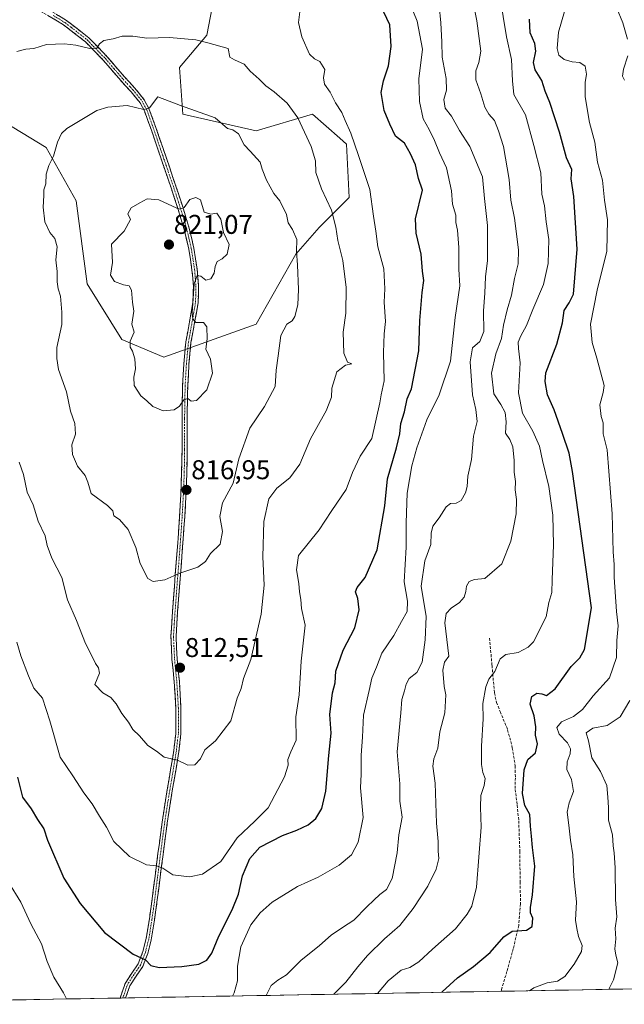
# Model space of a CAD drawing. Units: metres. Extents: x 620768 to 624212, y 4748000 to 4750374.
# Drawn here: x 623210 to 623433, y 4748041 to 4748404 of the extents above; entities that cross this region are included whole.
import ezdxf
from ezdxf.enums import TextEntityAlignment as Align

# ---------------------------------------------------------------- set-up
doc = ezdxf.new("R2010")
doc.units = ezdxf.units.M
doc.header["$MEASUREMENT"] = 0
doc.linetypes.add('TRAZO_Y_PUNTO', pattern=[1, 0.5, -0.25, 0, -0.25])
doc.linetypes.add('TRAZOSX2', pattern=[1.5, 1, -0.5])
for name, color, linetype, lineweight in [('Arbolado forestal CxS', 92, 'Continuous', 0), ('Camino', 19, 'TRAZOSX2', 0), ('Camino Cxs', 19, 'Continuous', 0), ('Camino eje', 19, 'TRAZO_Y_PUNTO', 0), ('Carátula', 7, 'Continuous', 5), ('Curva de nivel maestra', 36, 'Continuous', 30), ('Curva de nivel normal', 36, 'Continuous', 0), ('Municipio CxS', 142, 'Continuous', 0), ('Pastizal CxS', 92, 'Continuous', 0), ('Punto de cota en terreno', 7, 'Continuous', 0), ('Rótulo de punto de cota en terreno', 19, 'Continuous', 0), ('Senda', 19, 'TRAZOSX2', 0)]:
    doc.layers.add(name, color=color, linetype=linetype, lineweight=lineweight)
doc.styles.add('Arial', font='txt', dxfattribs={"height": 0.2})

# ---------------------------------------------------------------- blocks, each defined once
blk = doc.blocks.new('*U156')
at = {"layer": 'Pastizal CxS', "color": 92, "linetype": 'Continuous', "lineweight": 0}
for points in [[(623201.39, 4748367.83, 811.33), (623219.8, 4748356.78, 814.97), (623230.84, 4748337.14, 817.73), (623234.9, 4748306.52, 818.08), (623247.65, 4748285.96, 819.83), (623263.12, 4748279.48, 820.79), (623297.09, 4748291.72, 816.22), (623311.81, 4748317.5, 814.53), (623320.4, 4748327.32, 811.49), (623331.45, 4748338.37, 807.17), (623330.47, 4748357.96, 805.79), (623327.94, 4748360.2, 806.57), (623317.95, 4748369.06, 808.19), (623297.09, 4748362.92, 813.73), (623270.1, 4748369.06, 815.98), (623268.87, 4748386.25, 812.83), (623278.93, 4748398.23, 810.11), (623286.05, 4748435.35, 801.25)], [(623536.33, 4748048.41, 725.99), (623117.22, 4748040.94, 761.07)]]:
    blk.add_polyline3d(points, dxfattribs=at)
blk = doc.blocks.new('*U198')
at = {"layer": 'Curva de nivel normal', "color": 36, "linetype": 'Continuous', "lineweight": 0}
blk.add_polyline3d([(623325.77, 4748044.65, 785), (623330.17, 4748049.07, 785), (623334.55, 4748054.74, 785), (623338.12, 4748058.9, 785), (623344.38, 4748065.07, 785), (623350.09, 4748070.03, 785), (623354.98, 4748076.25, 785), (623360.41, 4748084.55, 785), (623363.54, 4748090.74, 785), (623364.41, 4748094.74, 785), (623364.16, 4748097.38, 785), (623364.19, 4748100.98, 785), (623363.57, 4748107.71, 785), (623363.1, 4748122.4, 785), (623362.26, 4748128.74, 785), (623362.56, 4748131.4, 785), (623364.14, 4748135.4, 785), (623364.87, 4748141.4, 785), (623366.71, 4748148.4, 785), (623367.08, 4748155.07, 785), (623366.42, 4748158.07, 785), (623365.93, 4748164.07, 785), (623366.52, 4748167.09, 785), (623368.1, 4748169.33, 785), (623366.66, 4748181.57, 785), (623367.16, 4748185.03, 785), (623368.98, 4748186.92, 785), (623372.12, 4748189.07, 785), (623373.74, 4748191.08, 785), (623374.42, 4748193.07, 785), (623374.62, 4748195.07, 785), (623375.7, 4748196.86, 785), (623377.59, 4748197.51, 785), (623381.37, 4748197.94, 785), (623387.67, 4748203.31, 785), (623391.04, 4748211.73, 785), (623392.91, 4748221.74, 785), (623393.09, 4748227.03, 785), (623392.58, 4748230.63, 785), (623392.68, 4748233.61, 785), (623392.18, 4748237.13, 785), (623392.28, 4748241.4, 785), (623391.73, 4748246.44, 785), (623390.57, 4748249.19, 785), (623389.04, 4748251.53, 785), (623389.24, 4748255.62, 785), (623388.95, 4748259.04, 785), (623387.27, 4748262.04, 785), (623384.7, 4748266.03, 785), (623383.89, 4748273.62, 785), (623385.49, 4748280.78, 785), (623387.58, 4748286.35, 785), (623388.3, 4748291.31, 785), (623389.62, 4748296.9, 785), (623391.3, 4748302.3, 785), (623392.29, 4748308.44, 785), (623393.76, 4748313.92, 785), (623393.87, 4748319.03, 785), (623392.29, 4748330.77, 785), (623390.96, 4748337.41, 785), (623390.44, 4748345.01, 785), (623388.25, 4748357.1, 785), (623386.44, 4748362.9, 785), (623385, 4748366.71, 785), (623382.84, 4748369.13, 785), (623381.4, 4748371.67, 785), (623379.93, 4748376.62, 785), (623378.14, 4748381.76, 785), (623378.07, 4748385.05, 785), (623379.23, 4748388.18, 785), (623380, 4748392.35, 785), (623378.48, 4748403.52, 785), (623376.45, 4748413.54, 785)], dxfattribs=at)
blk = doc.blocks.new('*U200')
at = {"layer": 'Curva de nivel normal', "color": 36, "linetype": 'Continuous', "lineweight": 0}
blk.add_polyline3d([(623386.99, 4748412.76, 780), (623389.45, 4748397.56, 780), (623391.22, 4748389.21, 780), (623391.56, 4748381.33, 780), (623392.08, 4748376.36, 780), (623396.46, 4748368.78, 780), (623399.5, 4748357.52, 780), (623402.03, 4748347.4, 780), (623402.47, 4748339.63, 780), (623403.35, 4748335.3, 780), (623404.01, 4748329.35, 780), (623404.96, 4748322.91, 780), (623404.71, 4748314.01, 780), (623403.03, 4748306.27, 780), (623399.16, 4748297.04, 780), (623396.8, 4748291.23, 780), (623394.64, 4748287.4, 780), (623393.75, 4748285.07, 780), (623393.78, 4748282.74, 780), (623394.47, 4748277.4, 780), (623393.82, 4748266.4, 780), (623395.24, 4748258.89, 780), (623399.1, 4748252.25, 780), (623401.58, 4748246.74, 780), (623402.62, 4748241.44, 780), (623404.97, 4748231.79, 780), (623406.44, 4748221.26, 780), (623406.76, 4748210.34, 780), (623406.29, 4748197.46, 780), (623406.12, 4748192.7, 780), (623404.96, 4748189.06, 780), (623404.02, 4748183.74, 780), (623399.35, 4748174.57, 780), (623397.44, 4748172.54, 780), (623393.72, 4748170.59, 780), (623389.18, 4748169.95, 780), (623387.08, 4748168.25, 780), (623385.06, 4748163.68, 780), (623382.9, 4748160.82, 780), (623381.77, 4748158.01, 780), (623380.65, 4748151.83, 780), (623380.78, 4748146.12, 780), (623380.15, 4748136.1, 780), (623380.22, 4748129.36, 780), (623380.72, 4748126.35, 780), (623381.53, 4748124.22, 780), (623381.15, 4748121.64, 780), (623379.9, 4748117.88, 780), (623379.82, 4748113.57, 780), (623380.12, 4748106.27, 780), (623378.33, 4748084.09, 780), (623376.57, 4748077.13, 780), (623374.89, 4748074.12, 780), (623370.58, 4748068.8, 780), (623362.14, 4748061.22, 780), (623357.09, 4748056.55, 780), (623353.78, 4748054.56, 780), (623350.54, 4748053.54, 780), (623345.73, 4748049.55, 780), (623341.84, 4748044.94, 780)], dxfattribs=at)
blk = doc.blocks.new('*U208')
at = {"layer": 'Curva de nivel normal', "color": 36, "linetype": 'Continuous', "lineweight": 0}
blk.add_polyline3d([(623397.84, 4748045.94, 770), (623399.42, 4748046.96, 770), (623404.34, 4748048.88, 770), (623408.25, 4748049.51, 770), (623410.91, 4748051.21, 770), (623414.4, 4748055.76, 770), (623417.03, 4748060.36, 770), (623417.31, 4748062.65, 770), (623415.97, 4748065.97, 770), (623415.35, 4748068.92, 770), (623414.88, 4748071.92, 770), (623415.18, 4748078.68, 770), (623414.22, 4748088.04, 770), (623413.82, 4748095.98, 770), (623412.96, 4748101.45, 770), (623412.42, 4748106.93, 770), (623411.81, 4748111.72, 770), (623412.44, 4748115.27, 770), (623414.13, 4748119.37, 770), (623413.32, 4748123.81, 770), (623411.7, 4748127.53, 770), (623411.8, 4748130.3, 770), (623412.87, 4748133.28, 770), (623413, 4748135.16, 770), (623411.91, 4748137.34, 770), (623408.82, 4748140.48, 770), (623407.9, 4748143.01, 770), (623409.64, 4748145.07, 770), (623414.1, 4748147.06, 770), (623417.44, 4748149.63, 770), (623421.32, 4748154.66, 770), (623427.31, 4748161.3, 770), (623429.96, 4748168.74, 770), (623430.04, 4748175.07, 770), (623430.53, 4748180.4, 770), (623429.95, 4748185.74, 770), (623429.04, 4748198.4, 770), (623429.08, 4748203.08, 770), (623428.72, 4748207.76, 770), (623428.31, 4748221.7, 770), (623426.46, 4748245.4, 770), (623425.06, 4748251.19, 770), (623425.05, 4748255.27, 770), (623424.27, 4748257.66, 770), (623423.81, 4748261.88, 770), (623425.09, 4748266.52, 770), (623425.37, 4748269.07, 770), (623422.71, 4748279.07, 770), (623420.94, 4748284.93, 770), (623420.3, 4748291.62, 770), (623422.87, 4748304.24, 770), (623426.39, 4748318.57, 770), (623426.64, 4748330.07, 770), (623425.48, 4748337.4, 770), (623424.77, 4748344.74, 770), (623422.97, 4748351.4, 770), (623421.96, 4748358.74, 770), (623419.98, 4748366, 770), (623418.44, 4748375.44, 770), (623418.39, 4748380.76, 770), (623418.91, 4748383.79, 770), (623418.34, 4748386.73, 770), (623416.43, 4748388.13, 770), (623413.64, 4748388.34, 770), (623410.68, 4748389.17, 770), (623408.63, 4748390.79, 770), (623408.02, 4748393.25, 770), (623408.6, 4748399.29, 770), (623410.8, 4748406.95, 770)], dxfattribs=at)
blk = doc.blocks.new('*U215')
at = {"layer": 'Curva de nivel normal', "color": 36, "linetype": 'Continuous', "lineweight": 0}
for points in [[(623429.99, 4748408.42, 765), (623432.27, 4748402.76, 765), (623434.04, 4748396.76, 765)], [(623434.14, 4748390.6, 765), (623432.58, 4748385.63, 765), (623432.14, 4748383.1, 765), (623432.86, 4748381.56, 765)], [(623434.91, 4748152.88, 765), (623431.31, 4748146.94, 765), (623426.47, 4748143.72, 765), (623421.18, 4748142.69, 765), (623418.8, 4748141.06, 765), (623419.62, 4748138.07, 765), (623420.89, 4748131.74, 765), (623424.04, 4748126.78, 765), (623426.37, 4748121.58, 765), (623426.75, 4748117.24, 765), (623426.97, 4748113.48, 765), (623426.99, 4748108.84, 765), (623428.42, 4748103.4, 765), (623428.66, 4748099.4, 765), (623429.14, 4748096.74, 765), (623429.42, 4748091.2, 765), (623429.56, 4748079.56, 765), (623430.07, 4748073.14, 765), (623429.48, 4748069.06, 765), (623429.69, 4748065.07, 765), (623429.33, 4748061.4, 765), (623429.69, 4748059.07, 765), (623430.45, 4748056.24, 765), (623428.8, 4748049.99, 765), (623427.07, 4748046.46, 765)]]:
    blk.add_polyline3d(points, dxfattribs=at)
blk = doc.blocks.new('*U216')
at = {"layer": 'Curva de nivel normal', "color": 36, "linetype": 'Continuous', "lineweight": 0}
blk.add_polyline3d([(623300.82, 4748044.21, 790), (623302.64, 4748047.89, 790), (623305.18, 4748049.81, 790), (623308.31, 4748051.83, 790), (623313.61, 4748057.07, 790), (623320.46, 4748062.64, 790), (623324.77, 4748066.43, 790), (623328.93, 4748069.28, 790), (623333.18, 4748071.93, 790), (623337.95, 4748076.86, 790), (623340.55, 4748079.28, 790), (623342.69, 4748081.45, 790), (623345.16, 4748083.29, 790), (623347.32, 4748087.36, 790), (623349.07, 4748096.76, 790), (623349.76, 4748103.39, 790), (623350.9, 4748109.92, 790), (623350.05, 4748115.83, 790), (623350.15, 4748122.22, 790), (623349.07, 4748134.07, 790), (623350.46, 4748148.4, 790), (623350.83, 4748153.33, 790), (623351.87, 4748156.44, 790), (623352.37, 4748159, 790), (623353.59, 4748161.07, 790), (623356.38, 4748163.2, 790), (623358.37, 4748167.06, 790), (623359.38, 4748175.34, 790), (623359.78, 4748183.94, 790), (623357.99, 4748195.04, 790), (623359.36, 4748204.4, 790), (623361.52, 4748210.42, 790), (623361.64, 4748214.66, 790), (623362.23, 4748217.22, 790), (623364.6, 4748220.32, 790), (623367.17, 4748224.33, 790), (623368.8, 4748225.59, 790), (623370.85, 4748225.63, 790), (623372.65, 4748226.64, 790), (623374.33, 4748229.44, 790), (623374.94, 4748231.87, 790), (623375.2, 4748235.63, 790), (623376.55, 4748241.82, 790), (623377.26, 4748250.36, 790), (623378.62, 4748255.78, 790), (623378.11, 4748260.26, 790), (623376.84, 4748265.67, 790), (623375.95, 4748277.78, 790), (623376.9, 4748282.9, 790), (623379.57, 4748285.22, 790), (623381.08, 4748289.02, 790), (623380.95, 4748296.6, 790), (623381.42, 4748303.08, 790), (623381.62, 4748309.1, 790), (623382.41, 4748315.1, 790), (623382.46, 4748328.02, 790), (623381.26, 4748338.02, 790), (623380.59, 4748345.97, 790), (623375.83, 4748357.21, 790), (623372.1, 4748363.07, 790), (623369.13, 4748368.32, 790), (623366.84, 4748371.31, 790), (623366.35, 4748374.52, 790), (623367.24, 4748377.89, 790), (623367.19, 4748382.21, 790), (623365.71, 4748390.07, 790), (623365.56, 4748395.74, 790), (623365.2, 4748402.74, 790), (623364.56, 4748409.19, 790)], dxfattribs=at)
blk = doc.blocks.new('*U227')
at = {"layer": 'Curva de nivel maestra', "color": 36, "linetype": 'Continuous', "lineweight": 30}
blk.add_polyline3d([(623365.63, 4748045.36, 775), (623365.74, 4748045.57, 775), (623371.33, 4748050.74, 775), (623377.28, 4748054.87, 775), (623383.36, 4748060.03, 775), (623388.38, 4748065.85, 775), (623391.55, 4748067.88, 775), (623396.75, 4748068.32, 775), (623398.86, 4748069.59, 775), (623399.07, 4748072.66, 775), (623398.3, 4748074.67, 775), (623398.19, 4748076.68, 775), (623399.04, 4748081.25, 775), (623399.81, 4748091.81, 775), (623399.02, 4748098.74, 775), (623398.67, 4748102.96, 775), (623398.19, 4748106.63, 775), (623398.04, 4748110.85, 775), (623396.2, 4748114.28, 775), (623395.29, 4748118.62, 775), (623395.86, 4748127.4, 775), (623397.28, 4748131.13, 775), (623400.06, 4748133.66, 775), (623400.86, 4748137, 775), (623400.12, 4748140.2, 775), (623400.25, 4748143.27, 775), (623399.64, 4748147.23, 775), (623398.1, 4748151.64, 775), (623398.74, 4748154.45, 775), (623400.58, 4748155.6, 775), (623402.46, 4748155.39, 775), (623404.09, 4748154.74, 775), (623407.38, 4748157.25, 775), (623413.25, 4748165.41, 775), (623416.39, 4748168.69, 775), (623418.11, 4748171.79, 775), (623420.73, 4748187.07, 775), (623413.69, 4748237.4, 775), (623412.52, 4748244.07, 775), (623410.1, 4748251.4, 775), (623406.96, 4748260.05, 775), (623404.54, 4748265.65, 775), (623403.6, 4748270.57, 775), (623403.92, 4748273.7, 775), (623408, 4748284.35, 775), (623410.03, 4748292.2, 775), (623410.67, 4748296.72, 775), (623412.53, 4748299.56, 775), (623414.15, 4748302.78, 775), (623415.45, 4748319.3, 775), (623414.17, 4748338.68, 775), (623413.29, 4748345.25, 775), (623413.53, 4748348.64, 775), (623411.48, 4748352.97, 775), (623408.98, 4748362.47, 775), (623405.34, 4748373.34, 775), (623403.63, 4748377.5, 775), (623402.47, 4748381.47, 775), (623399.96, 4748385.45, 775), (623399.36, 4748388.18, 775), (623400.16, 4748392.32, 775), (623399.86, 4748395.16, 775), (623398.16, 4748399.02, 775), (623397.82, 4748404.07, 775)], dxfattribs=at)
blk = doc.blocks.new('5PATER')
at = {"layer": 'Carátula', "linetype": 'Continuous', "lineweight": 5}
h = blk.add_hatch(color=250, dxfattribs=at)
edge = h.paths.add_edge_path()
edge.add_ellipse((0, 0.01), major_axis=(-1.33, -1.34), ratio=0.999422, start_angle=0, end_angle=360)

msp = doc.modelspace()

# ---------------------------------------------------------------- linework, layer by layer
at = {"layer": 'Arbolado forestal CxS', "color": 92, "linetype": 'Continuous', "lineweight": 0}
for points in [[(623286.05, 4748435.35, 801.25), (623278.93, 4748398.23, 810.11), (623268.87, 4748386.25, 812.83), (623270.1, 4748369.06, 815.98), (623297.09, 4748362.92, 813.73), (623317.95, 4748369.06, 808.19), (623327.94, 4748360.2, 806.57), (623330.47, 4748357.96, 805.79), (623331.45, 4748338.37, 807.17), (623320.4, 4748327.32, 811.49), (623311.81, 4748317.5, 814.53), (623297.09, 4748291.72, 816.22), (623263.12, 4748279.48, 820.79), (623263.12, 4748279.48, 820.79), (623247.65, 4748285.96, 819.83), (623234.9, 4748306.52, 818.08), (623230.84, 4748337.14, 817.73), (623219.8, 4748356.78, 814.97), (623201.39, 4748367.83, 811.33)], [(623286.05, 4748435.35, 801.25), (623278.93, 4748398.23, 810.11), (623268.87, 4748386.25, 812.83), (623270.1, 4748369.06, 815.98), (623297.09, 4748362.92, 813.73), (623317.95, 4748369.06, 808.19), (623327.94, 4748360.2, 806.57), (623330.47, 4748357.96, 805.79), (623331.45, 4748338.37, 807.17), (623320.4, 4748327.32, 811.49), (623311.81, 4748317.5, 814.53), (623297.09, 4748291.72, 816.22), (623263.12, 4748279.48, 820.79), (623247.65, 4748285.96, 819.83), (623234.9, 4748306.52, 818.08), (623230.84, 4748337.14, 817.73), (623219.8, 4748356.78, 814.97), (623201.39, 4748367.83, 811.33)]]:
    msp.add_polyline3d(points, dxfattribs=at)
at = {"layer": 'Camino', "color": 19, "linetype": 'TRAZOSX2', "lineweight": 0}
for points in [[(623247.02, 4748043.25), (623247.46, 4748044.66), (623248.81, 4748048.62), (623251.28, 4748052.43), (623253.64, 4748055.85), (623255.4, 4748060.36), (623256.61, 4748065.14), (623257.78, 4748072.45), (623258.83, 4748079.85), (623259.87, 4748088.18), (623260.94, 4748096.54), (623261.97, 4748104.26), (623263.05, 4748111.99), (623264.36, 4748120.06), (623265.74, 4748128.13), (623266.78, 4748134.53), (623267.51, 4748140.78), (623267.52, 4748150.19), (623266.94, 4748159.78), (623266.11, 4748168.14), (623265.72, 4748176.6), (623266.3, 4748185.91), (623267.68, 4748203.89), (623268.35, 4748212.6), (623268.91, 4748220.75), (623269.37, 4748228.93), (623269.68, 4748237.17), (623269.82, 4748245.39), (623269.82, 4748256.97), (623269.88, 4748262.97), (623270.01, 4748268.98), (623270.47, 4748277.02), (623271.23, 4748285.13), (623272.56, 4748292.55), (623273.85, 4748299.71), (623274.01, 4748305.62), (623273.48, 4748311.64), (623272.3, 4748319.36), (623270.53, 4748326.94), (623268.28, 4748334.28), (623265.9, 4748341.57), (623263.48, 4748348.65), (623261.05, 4748355.75), (623258.54, 4748363.12), (623255.93, 4748370.29), (623254.37, 4748373.24), (623251.01, 4748377.34), (623247.24, 4748381.44), (623240.92, 4748388.85), (623234.2, 4748395.76), (623227.19, 4748401.21), (623226.19, 4748401.99), (623217.44, 4748407.23)], [(623218.34, 4748408.97), (623227.24, 4748403.63), (623230.63, 4748400.99), (623235.43, 4748397.26), (623242.27, 4748390.23), (623248.61, 4748382.8), (623250.4, 4748380.85), (623252.4, 4748378.68), (623255.92, 4748374.39), (623257.64, 4748371.15), (623260.31, 4748363.82), (623262.82, 4748356.43), (623265.26, 4748349.33), (623267.69, 4748342.22), (623270.08, 4748334.87), (623272.36, 4748327.44), (623274.17, 4748319.72), (623275.37, 4748311.89), (623275.91, 4748305.71), (623275.75, 4748299.53), (623274.44, 4748292.22), (623273.12, 4748284.88), (623272.37, 4748276.88), (623271.91, 4748268.88), (623271.78, 4748262.89), (623271.72, 4748256.91), (623271.72, 4748245.33), (623271.58, 4748237.07), (623271.27, 4748228.81), (623270.8, 4748220.62), (623270.24, 4748212.43), (623268.9, 4748194.96), (623268.2, 4748185.74), (623267.62, 4748176.53), (623268.01, 4748168.2), (623268.83, 4748159.89), (623269.42, 4748150.23), (623269.41, 4748140.62), (623268.66, 4748134.19), (623267.62, 4748127.76), (623266.24, 4748119.69), (623264.93, 4748111.63), (623263.85, 4748103.91), (623262.82, 4748096.21), (623261.75, 4748087.86), (623260.7, 4748079.5), (623259.65, 4748072.06), (623258.46, 4748064.65), (623257.2, 4748059.68), (623255.33, 4748054.86), (623252.86, 4748051.29), (623250.53, 4748047.69), (623249.25, 4748043.97), (623249.04, 4748043.29)], [(623248.03, 4748043.27), (623247.02, 4748043.25)], [(623249.04, 4748043.29), (623248.03, 4748043.27)]]:
    msp.add_lwpolyline(points, dxfattribs=at)
at = {"layer": 'Camino Cxs', "color": 19, "linetype": 'Continuous', "lineweight": 0}
msp.add_polyline3d([(623224.27, 4748405.41, 807.26), (623227.24, 4748403.63, 807.63), (623230.63, 4748400.99, 808.36), (623233.03, 4748399.13, 808.72), (623235.43, 4748397.26, 809.23), (623238.85, 4748393.75, 810.06), (623242.27, 4748390.23, 810.74), (623245.44, 4748386.52, 811.67), (623248.61, 4748382.8, 812.63), (623250.4, 4748380.85, 813.32), (623252.4, 4748378.68, 813.71), (623254.16, 4748376.54, 814.14), (623255.92, 4748374.39, 814.38), (623257.64, 4748371.15, 814.94), (623258.98, 4748367.49, 815.55), (623260.31, 4748363.82, 816.03), (623261.57, 4748360.13, 816.57), (623262.82, 4748356.43, 817.3), (623264.04, 4748352.88, 817.92), (623265.26, 4748349.33, 818.38), (623266.48, 4748345.78, 818.61), (623267.69, 4748342.22, 818.99), (623268.89, 4748338.55, 819.45), (623270.08, 4748334.87, 819.91), (623271.22, 4748331.16, 820.26), (623272.36, 4748327.44, 820.55), (623273.27, 4748323.58, 820.63), (623274.17, 4748319.72, 820.55), (623274.77, 4748315.81, 820.36), (623275.37, 4748311.89, 820.14), (623275.64, 4748308.8, 820.02), (623275.91, 4748305.71, 819.91), (623275.83, 4748302.62, 819.86), (623275.75, 4748299.53, 819.86), (623275.1, 4748295.88, 819.95), (623274.44, 4748292.22, 820.05), (623273.78, 4748288.55, 820.14), (623273.12, 4748284.88, 820.17), (623272.75, 4748280.88, 820.29), (623272.37, 4748276.88, 820.39), (623272.14, 4748272.88, 820.38), (623271.91, 4748268.88, 820.17), (623271.85, 4748265.89, 820), (623271.78, 4748262.89, 819.8), (623271.75, 4748259.9, 819.53), (623271.72, 4748256.91, 819.21), (623271.72, 4748253.05, 818.78), (623271.72, 4748249.19, 818.46), (623271.72, 4748245.33, 818.14), (623271.65, 4748241.2, 817.75), (623271.58, 4748237.07, 817.36), (623271.43, 4748232.94, 817.06), (623271.27, 4748228.81, 816.82), (623271.04, 4748224.72, 816.52), (623270.8, 4748220.62, 816.38), (623270.52, 4748216.53, 816.17), (623270.24, 4748212.43, 815.84), (623269.91, 4748208.06, 815.56), (623269.57, 4748203.7, 815.31), (623269.24, 4748199.33, 814.85), (623268.9, 4748194.96, 814.49), (623268.55, 4748190.35, 814.15), (623268.2, 4748185.74, 813.88), (623267.91, 4748181.14, 813.63), (623267.62, 4748176.53, 813.33), (623267.82, 4748172.37, 813.04), (623268.01, 4748168.2, 812.78), (623268.42, 4748164.05, 812.5), (623268.83, 4748159.89, 812.25), (623269.13, 4748155.06, 812.01), (623269.42, 4748150.23, 811.67), (623269.42, 4748145.43, 811.22), (623269.41, 4748140.62, 810.76), (623269.04, 4748137.41, 810.5), (623268.66, 4748134.19, 810.29), (623268.14, 4748130.98, 810), (623267.62, 4748127.76, 809.69), (623266.93, 4748123.73, 809.24), (623266.24, 4748119.69, 808.85), (623265.59, 4748115.66, 808.36), (623264.93, 4748111.63, 807.87), (623264.39, 4748107.77, 807.44), (623263.85, 4748103.91, 806.86), (623263.34, 4748100.06, 806.37), (623262.82, 4748096.21, 805.73), (623262.29, 4748092.04, 804.96), (623261.75, 4748087.86, 804.29), (623261.23, 4748083.68, 803.63), (623260.7, 4748079.5, 803.09), (623260.18, 4748075.78, 802.59), (623259.65, 4748072.06, 802.12), (623259.06, 4748068.36, 801.74), (623258.46, 4748064.65, 801.12), (623257.83, 4748062.17, 800.68), (623257.2, 4748059.68, 800.21), (623256.27, 4748057.27, 799.77), (623255.33, 4748054.86, 799.4), (623252.86, 4748051.29, 798.65), (623250.53, 4748047.69, 797.83), (623249.25, 4748043.97, 797.26), (623249.04, 4748043.29, 797.12), (623249.04, 4748043.29, 797.12), (623247.02, 4748043.25, 797.02), (623247.46, 4748044.66, 797.27), (623248.81, 4748048.62, 797.9), (623251.28, 4748052.43, 798.73), (623253.64, 4748055.85, 799.45), (623255.4, 4748060.36, 800.21), (623256.61, 4748065.14, 801.11), (623257.2, 4748068.8, 801.74), (623257.78, 4748072.45, 802.1), (623258.31, 4748076.15, 802.59), (623258.83, 4748079.85, 803.12), (623259.35, 4748084.02, 803.69), (623259.87, 4748088.18, 804.3), (623260.41, 4748092.36, 804.91), (623260.94, 4748096.54, 805.64), (623261.46, 4748100.4, 806.28), (623261.97, 4748104.26, 806.84), (623262.51, 4748108.13, 807.43), (623263.05, 4748111.99, 807.85), (623263.71, 4748116.03, 808.35), (623264.36, 4748120.06, 808.84), (623265.05, 4748124.1, 809.23), (623265.74, 4748128.13, 809.66), (623266.26, 4748131.33, 809.97), (623266.78, 4748134.53, 810.27), (623267.15, 4748137.66, 810.52), (623267.51, 4748140.78, 810.79), (623267.52, 4748145.49, 811.22), (623267.52, 4748150.19, 811.64), (623267.23, 4748154.99, 811.96), (623266.94, 4748159.78, 812.22), (623266.53, 4748163.96, 812.47), (623266.11, 4748168.14, 812.8), (623265.92, 4748172.37, 813.07), (623265.72, 4748176.6, 813.41), (623266.01, 4748181.26, 813.7), (623266.3, 4748185.91, 813.96), (623266.65, 4748190.41, 814.27), (623266.99, 4748194.9, 814.6), (623267.34, 4748199.4, 814.92), (623267.68, 4748203.89, 815.45), (623268.02, 4748208.25, 815.68), (623268.35, 4748212.6, 815.95), (623268.63, 4748216.68, 816.27), (623268.91, 4748220.75, 816.49), (623269.14, 4748224.84, 816.69), (623269.37, 4748228.93, 817), (623269.53, 4748233.05, 817.24), (623269.68, 4748237.17, 817.52), (623269.75, 4748241.28, 817.89), (623269.82, 4748245.39, 818.26), (623269.82, 4748249.25, 818.61), (623269.82, 4748253.11, 819.07), (623269.82, 4748256.97, 819.4), (623269.85, 4748259.97, 819.67), (623269.88, 4748262.97, 819.97), (623269.95, 4748265.98, 820.12), (623270.01, 4748268.98, 820.26), (623270.24, 4748273, 820.47), (623270.47, 4748277.02, 820.44), (623270.85, 4748281.08, 820.29), (623271.23, 4748285.13, 820.15), (623271.9, 4748288.84, 820.11), (623272.56, 4748292.55, 820.09), (623273.21, 4748296.13, 820.06), (623273.85, 4748299.71, 820.03), (623273.93, 4748302.67, 820.06), (623274.01, 4748305.62, 820.1), (623273.75, 4748308.63, 820.19), (623273.48, 4748311.64, 820.28), (623272.89, 4748315.5, 820.44), (623272.3, 4748319.36, 820.59), (623271.42, 4748323.15, 820.62), (623270.53, 4748326.94, 820.58), (623269.41, 4748330.61, 820.38), (623268.28, 4748334.28, 819.97), (623267.09, 4748337.93, 819.42), (623265.9, 4748341.57, 819.02), (623264.69, 4748345.11, 818.78), (623263.48, 4748348.65, 818.51), (623262.27, 4748352.2, 817.96), (623261.05, 4748355.75, 817.38), (623259.8, 4748359.44, 816.89), (623258.54, 4748363.12, 816.28), (623257.24, 4748366.71, 815.65), (623255.93, 4748370.29, 814.99), (623254.37, 4748373.24, 814.56), (623252.69, 4748375.29, 814.28), (623251.01, 4748377.34, 813.9), (623249.13, 4748379.39, 813.57), (623247.24, 4748381.44, 812.83), (623244.08, 4748385.15, 811.76), (623240.92, 4748388.85, 810.74), (623237.56, 4748392.31, 810.21), (623234.2, 4748395.76, 809.45), (623230.7, 4748398.49, 808.76), (623227.19, 4748401.21, 808.3), (623226.19, 4748401.99, 808.04), (623223.27, 4748403.74, 807.52), (623220.36, 4748405.48, 807.24)], dxfattribs=at)
at = {"layer": 'Camino eje', "color": 19, "linetype": 'TRAZO_Y_PUNTO', "lineweight": 0}
msp.add_lwpolyline([(623222.34, 4748405.43), (623226.72, 4748402.81), (623228.91, 4748401.1), (623234.82, 4748396.51), (623241.6, 4748389.54), (623244.77, 4748385.83), (623248.07, 4748381.96), (623250.71, 4748379.1), (623251.71, 4748378.01), (623255.15, 4748373.82), (623256.01, 4748372.2), (623256.79, 4748370.72), (623259.43, 4748363.47), (623260.68, 4748359.78), (623261.94, 4748356.09), (623263.16, 4748352.54), (623264.37, 4748348.99), (623266.8, 4748341.9), (623267.99, 4748338.22), (623269.18, 4748334.58), (623271.45, 4748327.19), (623272.33, 4748323.4), (623273.24, 4748319.54), (623274.43, 4748311.77), (623274.7, 4748308.68), (623274.96, 4748305.67), (623274.88, 4748302.58), (623274.8, 4748299.62), (623274.15, 4748295.97), (623272.84, 4748288.72), (623272.18, 4748285.01), (623271.42, 4748276.95), (623270.96, 4748268.93), (623270.83, 4748262.93), (623270.77, 4748256.94), (623270.77, 4748245.36), (623270.63, 4748237.12), (623270.32, 4748228.87), (623270.09, 4748224.78), (623269.86, 4748220.69), (623269.3, 4748212.52), (623267.6, 4748190.44), (623267.25, 4748185.83), (623266.96, 4748181.17), (623266.67, 4748176.57), (623266.87, 4748172.34), (623267.06, 4748168.17), (623267.48, 4748163.99), (623267.89, 4748159.84), (623268.18, 4748155.04), (623268.47, 4748150.21), (623268.46, 4748140.7), (623267.72, 4748134.36), (623267.2, 4748131.16), (623266.68, 4748127.95), (623265.3, 4748119.88), (623263.99, 4748111.81), (623262.91, 4748104.09), (623261.88, 4748096.38), (623260.81, 4748088.02), (623260.29, 4748083.86), (623259.77, 4748079.68), (623259.24, 4748075.98), (623258.72, 4748072.26), (623257.54, 4748064.9), (623256.3, 4748060.02), (623255.42, 4748057.77), (623254.49, 4748055.36), (623253.25, 4748053.57), (623252.07, 4748051.86), (623249.67, 4748048.16), (623248.3, 4748044.15), (623248.03, 4748043.27)], dxfattribs=at)
at = {"layer": 'Curva de nivel maestra', "color": 36, "linetype": 'Continuous', "lineweight": 30}
msp.add_polyline3d([(623209.2, 4748124.63, 800), (623211.06, 4748117.34, 800), (623214.22, 4748113.03, 800), (623216.57, 4748109.08, 800), (623218.85, 4748105.67, 800), (623220.24, 4748101.39, 800), (623226.31, 4748087.47, 800), (623232.27, 4748078.09, 800), (623241.23, 4748067.38, 800), (623251.83, 4748059.44, 800), (623256.37, 4748057.3, 800), (623258.35, 4748055.28, 800), (623261.43, 4748054.54, 800), (623269.8, 4748054.85, 800), (623276, 4748055.74, 800), (623278.98, 4748057.17, 800), (623280.86, 4748059.74, 800), (623283.32, 4748066.07, 800), (623288.32, 4748075.73, 800), (623290.57, 4748081.59, 800), (623292.11, 4748088.26, 800), (623294.8, 4748094.69, 800), (623298.49, 4748098.87, 800), (623306.81, 4748103.21, 800), (623312.18, 4748105.09, 800), (623316.32, 4748107.15, 800), (623319.09, 4748109.43, 800), (623321.35, 4748113.13, 800), (623322.84, 4748119.5, 800), (623323.88, 4748132.6, 800), (623324.76, 4748140.94, 800), (623324.35, 4748147.74, 800), (623325.33, 4748155.74, 800), (623326.22, 4748159.4, 800), (623326.53, 4748163.76, 800), (623329.16, 4748171.5, 800), (623333.51, 4748179.76, 800), (623335.14, 4748186.36, 800), (623334.65, 4748190.56, 800), (623333.79, 4748192.96, 800), (623334.38, 4748194.65, 800), (623337.3, 4748198.22, 800), (623341.76, 4748208.42, 800), (623344.61, 4748224.66, 800), (623345.55, 4748234.6, 800), (623348.83, 4748246.05, 800), (623350.05, 4748251.23, 800), (623350.41, 4748255.07, 800), (623351.82, 4748259.32, 800), (623352.84, 4748264.08, 800), (623354.39, 4748267.8, 800), (623357.05, 4748281.84, 800), (623357.43, 4748293.02, 800), (623358.27, 4748303.32, 800), (623358.89, 4748307.71, 800), (623358.44, 4748311.26, 800), (623357.96, 4748317.44, 800), (623356.08, 4748325.24, 800), (623355.81, 4748330.51, 800), (623358.47, 4748341.07, 800), (623357, 4748345.34, 800), (623355.87, 4748350.35, 800), (623353.96, 4748354.45, 800), (623351.86, 4748358.35, 800), (623348.5, 4748360.98, 800), (623346.46, 4748365.42, 800), (623344.32, 4748370.43, 800), (623343.23, 4748377.07, 800), (623344.06, 4748381.34, 800), (623345.96, 4748386.91, 800), (623346.87, 4748394, 800), (623346.37, 4748402.06, 800), (623344.2, 4748406.65, 800)], dxfattribs=at)
at = {"layer": 'Curva de nivel normal', "color": 36, "linetype": 'Continuous', "lineweight": 0}
for points in [[(623288.4, 4748043.99, 795), (623289.04, 4748045.14, 795), (623290.23, 4748049.57, 795), (623290.22, 4748054.98, 795), (623291.5, 4748062.08, 795), (623295.21, 4748070.23, 795), (623298.58, 4748074.62, 795), (623303.09, 4748078.59, 795), (623312.34, 4748084.37, 795), (623319.96, 4748087.79, 795), (623327.68, 4748092.18, 795), (623332.27, 4748096, 795), (623334.78, 4748100.66, 795), (623336.59, 4748109.76, 795), (623335.58, 4748120.74, 795), (623335.88, 4748125.74, 795), (623335.86, 4748132.75, 795), (623336.38, 4748139.46, 795), (623336.7, 4748147.55, 795), (623338.82, 4748156.6, 795), (623339.82, 4748161.2, 795), (623341.55, 4748165.22, 795), (623343.45, 4748170.39, 795), (623347.91, 4748176.93, 795), (623350.68, 4748182.04, 795), (623352.78, 4748185.69, 795), (623352.92, 4748189.51, 795), (623351.72, 4748196.74, 795), (623352.45, 4748209.4, 795), (623352.44, 4748218.4, 795), (623352.74, 4748229.4, 795), (623354.56, 4748239.4, 795), (623356.35, 4748246.07, 795), (623360.03, 4748256.39, 795), (623364.54, 4748265.67, 795), (623368.72, 4748278.05, 795), (623370.5, 4748294.07, 795), (623372.18, 4748305.74, 795), (623371.88, 4748311.96, 795), (623371.79, 4748319.98, 795), (623371.32, 4748326.3, 795), (623370.75, 4748329.15, 795), (623370.67, 4748331.84, 795), (623369.56, 4748335.91, 795), (623369.16, 4748340.76, 795), (623367.29, 4748349.32, 795), (623364.66, 4748354.8, 795), (623362.87, 4748359.41, 795), (623360.9, 4748363.38, 795), (623358.66, 4748367.39, 795), (623357.35, 4748373.72, 795), (623357.14, 4748382.07, 795), (623358.4, 4748393.06, 795), (623356.44, 4748403.38, 795), (623350.8, 4748417.37, 795)], [(623322.42, 4748219, 805), (623325.03, 4748222.95, 805), (623330.35, 4748230.66, 805), (623332.7, 4748237.01, 805), (623335.49, 4748243.03, 805), (623339.8, 4748249.46, 805), (623342.77, 4748262.61, 805), (623343.21, 4748265.62, 805), (623344.31, 4748270.8, 805), (623344.08, 4748281.24, 805), (623344.34, 4748288.16, 805), (623344.86, 4748292.68, 805), (623344.35, 4748299.8, 805), (623344.59, 4748304.64, 805), (623344.19, 4748312.07, 805), (623341.98, 4748320.23, 805), (623341.29, 4748325.98, 805), (623340.37, 4748331.53, 805), (623339.05, 4748341.25, 805), (623334.88, 4748353.9, 805), (623332.08, 4748362.12, 805), (623329.89, 4748366.74, 805), (623328.66, 4748369.72, 805), (623326.43, 4748373.22, 805), (623324.4, 4748377.24, 805), (623322.27, 4748380.17, 805), (623321.99, 4748382.48, 805), (623322.41, 4748385.57, 805), (623320.65, 4748388.55, 805), (623318.58, 4748389.52, 805), (623316.76, 4748391.14, 805), (623313.97, 4748397.58, 805), (623312.79, 4748402.93, 805), (623313.4, 4748407.84, 805)], [(623322.42, 4748258.82, 810), (623322.94, 4748259.74, 810), (623324.85, 4748264.75, 810), (623325.04, 4748268.11, 810), (623326.9, 4748274.06, 810), (623330.08, 4748276.57, 810), (623332.35, 4748277.03, 810), (623330.75, 4748277.68, 810), (623329.45, 4748280.98, 810), (623329.22, 4748288.71, 810), (623330.19, 4748295.68, 810), (623330.31, 4748305.15, 810), (623329.04, 4748315.16, 810), (623327.19, 4748322.51, 810), (623326.56, 4748327.4, 810), (623324.93, 4748333.7, 810), (623321.22, 4748341.6, 810), (623319.14, 4748347.52, 810), (623318.97, 4748351.88, 810), (623317.47, 4748357.18, 810), (623312.52, 4748367.68, 810), (623308.59, 4748373.08, 810), (623303.82, 4748377.35, 810), (623300.71, 4748379.5, 810), (623298.23, 4748381.99, 810), (623294.96, 4748384.92, 810), (623292.71, 4748387.55, 810), (623289.2, 4748389.07, 810), (623287.48, 4748390.15, 810), (623286.79, 4748393.28, 810), (623279.37, 4748395.41, 810), (623274.95, 4748396.43, 810), (623265.19, 4748397.35, 810), (623256.85, 4748397.12, 810), (623251.65, 4748397.8, 810), (623247.74, 4748397.83, 810), (623244.42, 4748396.84, 810), (623241.03, 4748396.22, 810), (623239.37, 4748394.96, 810), (623238.36, 4748393.38, 810), (623235.86, 4748393.27, 810), (623230.69, 4748394.5, 810), (623226.46, 4748395.01, 810), (623219.85, 4748394.74, 810), (623215.25, 4748393.32, 810), (623212.25, 4748392.98, 810), (623208.91, 4748392.2, 810)], [(623259.14, 4748196.76, 815), (623263.44, 4748197.46, 815), (623269.04, 4748199.86, 815), (623275.58, 4748202.03, 815), (623278.44, 4748204.22, 815), (623280.34, 4748207.11, 815), (623283.84, 4748210.57, 815), (623284.68, 4748215.28, 815), (623283.75, 4748220.74, 815), (623284.79, 4748225.74, 815), (623288.64, 4748233.07, 815), (623290.71, 4748241.97, 815), (623294.8, 4748253.34, 815), (623300.22, 4748261.3, 815), (623304.11, 4748268.74, 815), (623304.45, 4748274.74, 815), (623305.27, 4748279.94, 815), (623306.22, 4748287.44, 815), (623308.46, 4748291.71, 815), (623310.36, 4748292.92, 815), (623311.37, 4748294.47, 815), (623312.5, 4748298.84, 815), (623312.73, 4748304.4, 815), (623312.36, 4748313.59, 815), (623311.97, 4748318.49, 815), (623312.1, 4748322.87, 815), (623310.57, 4748326.52, 815), (623308.95, 4748329.05, 815), (623308.32, 4748332.15, 815), (623305.8, 4748337.08, 815), (623303.59, 4748339.89, 815), (623300.95, 4748344.74, 815), (623299.37, 4748348.8, 815), (623298.61, 4748351.34, 815), (623294.92, 4748355.41, 815), (623292.69, 4748357.76, 815), (623290.59, 4748361.82, 815), (623288.58, 4748363.36, 815), (623286.59, 4748363.75, 815), (623282.02, 4748367.68, 815), (623269.25, 4748372.27, 815), (623260.95, 4748375.44, 815), (623257.82, 4748371.47, 815), (623255.79, 4748370.86, 815), (623249.58, 4748372.27, 815), (623242.49, 4748371.68, 815), (623238.38, 4748370.42, 815), (623227.34, 4748363.83, 815), (623225.45, 4748361.95, 815), (623223.86, 4748358.74, 815), (623222.45, 4748353.6, 815), (623220.73, 4748350.17, 815), (623219.73, 4748346.93, 815), (623219.6, 4748343.4, 815), (623218.86, 4748341.13, 815), (623218.89, 4748339.09, 815), (623218.58, 4748334.83, 815), (623219.26, 4748329.4, 815), (623221.1, 4748325.48, 815), (623222.9, 4748323.29, 815), (623223.78, 4748320.22, 815), (623223.34, 4748315.34, 815), (623223.85, 4748311.07, 815), (623223.77, 4748307.32, 815), (623224.17, 4748304.74, 815), (623224.99, 4748301.99, 815), (623225.56, 4748296.07, 815), (623225.55, 4748291.49, 815), (623223.73, 4748283.08, 815), (623223.65, 4748278.98, 815), (623224.3, 4748274.92, 815), (623227.29, 4748266.78, 815), (623228.75, 4748259.58, 815), (623230.33, 4748255.08, 815), (623230.56, 4748251.08, 815), (623229.18, 4748247.2, 815), (623229.49, 4748243.57, 815), (623231.27, 4748239.28, 815), (623234.1, 4748235.86, 815), (623235.13, 4748233.37, 815), (623236.38, 4748229.2, 815), (623242.29, 4748224.8, 815), (623244.31, 4748222.86, 815), (623244.71, 4748221.07, 815), (623246.79, 4748219.71, 815), (623250.01, 4748215.95, 815), (623252.74, 4748209.28, 815), (623254.36, 4748203.45, 815), (623257.19, 4748197.92, 815), (623259.14, 4748196.76, 815)], [(623262.85, 4748259.72, 820), (623266.94, 4748260.05, 820), (623268.9, 4748261.44, 820), (623270.53, 4748263.82, 820), (623271.98, 4748264.27, 820), (623273.17, 4748263.26, 820), (623275.15, 4748263.52, 820), (623279, 4748267.5, 820), (623280.99, 4748273.66, 820), (623280.32, 4748278.78, 820), (623278.64, 4748282.46, 820), (623279.07, 4748286.23, 820), (623278.9, 4748290.72, 820), (623277.74, 4748292.34, 820), (623274.94, 4748292.22, 820), (623273.74, 4748293.66, 820), (623273.56, 4748295.83, 820), (623274.33, 4748306.49, 820), (623275.36, 4748309.64, 820), (623276.7, 4748309.39, 820), (623278.58, 4748307.84, 820), (623280.47, 4748308.34, 820), (623281.68, 4748310.45, 820), (623281.99, 4748312.96, 820), (623282.8, 4748314.82, 820), (623284.58, 4748315.7, 820), (623286.46, 4748317.43, 820), (623287.14, 4748321.06, 820), (623285.16, 4748325.4, 820), (623284.14, 4748330.41, 820), (623282.59, 4748332.59, 820), (623280.49, 4748332.24, 820), (623278.03, 4748333.01, 820), (623276.58, 4748337.55, 820), (623274.88, 4748338.36, 820), (623272.75, 4748337.57, 820), (623270.66, 4748334.64, 820), (623269.21, 4748334, 820), (623267.89, 4748334.42, 820), (623261.32, 4748337.46, 820), (623256.91, 4748337.81, 820), (623254.25, 4748336.42, 820), (623251.05, 4748334.52, 820), (623249.89, 4748332.32, 820), (623250.83, 4748330.3, 820), (623248.5, 4748325.94, 820), (623243.83, 4748321.2, 820), (623244.25, 4748314.4, 820), (623243.44, 4748309.77, 820), (623244.96, 4748307.34, 820), (623248.25, 4748306.18, 820), (623250.36, 4748305.85, 820), (623251.14, 4748304.23, 820), (623251.56, 4748299.74, 820), (623252.09, 4748296.4, 820), (623251.3, 4748291.7, 820), (623252.12, 4748288.73, 820), (623250.72, 4748285.38, 820), (623250.67, 4748283.14, 820), (623251.52, 4748281.65, 820), (623252.41, 4748278.85, 820), (623252.62, 4748275.26, 820), (623252.02, 4748272.13, 820), (623252.23, 4748269.06, 820), (623254.65, 4748265.24, 820), (623256.82, 4748263.38, 820), (623259.01, 4748261.34, 820), (623262.85, 4748259.72, 820)], [(623209.81, 4748240.75, 810), (623211.39, 4748236.29, 810), (623212.71, 4748229.72, 810), (623214.94, 4748225.09, 810), (623216.82, 4748219.09, 810), (623219.33, 4748213.61, 810), (623220.15, 4748210.09, 810), (623221.88, 4748205.37, 810), (623225.5, 4748198.32, 810), (623227.6, 4748190.02, 810), (623230.92, 4748182.46, 810), (623234.22, 4748173.98, 810), (623236.56, 4748169.38, 810), (623237.87, 4748166.59, 810), (623239.03, 4748164.94, 810), (623239.37, 4748163.07, 810), (623237.69, 4748158.79, 810), (623240.66, 4748155.82, 810), (623243.56, 4748154.04, 810), (623245.54, 4748151.7, 810), (623247.6, 4748148.09, 810), (623250.11, 4748144.93, 810), (623251.72, 4748142.22, 810), (623254.11, 4748139.94, 810), (623257.26, 4748136.31, 810), (623260.36, 4748134.22, 810), (623263.25, 4748132.06, 810), (623268.17, 4748130.91, 810), (623271.93, 4748129.1, 810), (623274.54, 4748129.2, 810), (623276.6, 4748131.37, 810), (623278.26, 4748134.74, 810), (623282.13, 4748138.07, 810), (623287.86, 4748145.4, 810), (623290.14, 4748153.74, 810), (623291.58, 4748157.4, 810), (623292.46, 4748161.07, 810), (623295.17, 4748168.07, 810), (623299.02, 4748184.74, 810), (623300.04, 4748195.4, 810), (623299.6, 4748205.92, 810), (623299.95, 4748218.97, 810), (623301.77, 4748227.32, 810), (623304.75, 4748231.25, 810), (623309.53, 4748235.07, 810), (623313.23, 4748240.07, 810), (623317.16, 4748249.4, 810), (623322.42, 4748258.82, 810)], [(623208.92, 4748174.47, 805), (623210.46, 4748169.42, 805), (623213.26, 4748161.97, 805), (623215.16, 4748157.43, 805), (623218.43, 4748153.74, 805), (623221.09, 4748145.4, 805), (623224.95, 4748132.02, 805), (623229.6, 4748125.16, 805), (623233.58, 4748118.84, 805), (623236.66, 4748114.81, 805), (623239.44, 4748110.26, 805), (623242.03, 4748106.3, 805), (623244.68, 4748100.99, 805), (623250.5, 4748095.44, 805), (623256.73, 4748092.39, 805), (623260.37, 4748091.96, 805), (623262.76, 4748091.1, 805), (623266.43, 4748088.68, 805), (623272.58, 4748087.92, 805), (623277.37, 4748088.87, 805), (623284.11, 4748093.64, 805), (623290.17, 4748102.33, 805), (623296.66, 4748108.4, 805), (623301.6, 4748113.4, 805), (623307.53, 4748124.74, 805), (623308.94, 4748129.07, 805), (623308.76, 4748131.23, 805), (623309.88, 4748134.06, 805), (623311.87, 4748138.36, 805), (623311.8, 4748146.96, 805), (623312.94, 4748154.99, 805), (623313.68, 4748167.44, 805), (623315.14, 4748180.74, 805), (623313.87, 4748186.85, 805), (623313.54, 4748190.18, 805), (623313.06, 4748193.03, 805), (623312.86, 4748196.12, 805), (623312.03, 4748201.15, 805), (623312.76, 4748206.33, 805), (623320.33, 4748215.83, 805), (623322.42, 4748219, 805)], [(623205.84, 4748086, 795), (623210.43, 4748078.59, 795), (623214.13, 4748070.62, 795), (623218.08, 4748063.24, 795), (623220.16, 4748056.72, 795), (623222.56, 4748050.99, 795), (623226.16, 4748045.12, 795), (623227.27, 4748042.9, 795)]]:
    msp.add_polyline3d(points, dxfattribs=at)
at = {"layer": 'Municipio CxS', "color": 142, "linetype": 'Continuous', "lineweight": 0}
msp.add_polyline3d([(623437.29, 4748046.64, 761.42), (623432.3, 4748046.55, 763.14), (623427.3, 4748046.46, 764.66), (623422.3, 4748046.37, 766.36), (623417.31, 4748046.29, 767.38), (623412.31, 4748046.2, 768.18), (623407.31, 4748046.11, 768.88), (623402.31, 4748046.02, 769.31), (623397.32, 4748045.93, 770.02), (623392.32, 4748045.84, 770.72), (623387.32, 4748045.75, 771.24), (623382.33, 4748045.66, 771.86), (623377.33, 4748045.57, 772.56), (623372.33, 4748045.48, 773.39), (623367.34, 4748045.39, 774.53), (623362.34, 4748045.31, 775.59), (623357.34, 4748045.22, 776.92), (623352.34, 4748045.13, 777.43), (623347.35, 4748045.04, 778.01), (623342.35, 4748044.95, 779.22), (623337.35, 4748044.86, 781.17), (623332.36, 4748044.77, 782.95), (623327.36, 4748044.68, 784.24), (623322.36, 4748044.59, 785.62), (623317.36, 4748044.5, 786.84), (623312.37, 4748044.42, 787.95), (623307.37, 4748044.33, 788.69), (623302.37, 4748044.24, 789.55), (623297.38, 4748044.15, 790.66), (623292.38, 4748044.06, 792.9), (623287.38, 4748043.97, 795.23), (623282.38, 4748043.88, 796.67), (623277.39, 4748043.79, 797.34), (623272.39, 4748043.7, 797.65), (623267.39, 4748043.61, 797.81), (623262.4, 4748043.53, 797.82), (623257.4, 4748043.44, 797.66), (623252.4, 4748043.35, 797.34), (623247.41, 4748043.26, 797.05), (623242.41, 4748043.17, 796.54), (623237.41, 4748043.08, 795.98), (623232.41, 4748042.99, 795.51), (623227.42, 4748042.9, 794.95), (623222.42, 4748042.81, 794.09), (623217.42, 4748042.72, 793.09), (623212.43, 4748042.63, 792), (623207.43, 4748042.55, 790.81)], dxfattribs=at)
at = {"layer": 'Pastizal CxS', "color": 92, "linetype": 'Continuous', "lineweight": 0}
for points in [[(623286.05, 4748435.35, 801.25), (623278.93, 4748398.23, 810.11), (623268.87, 4748386.25, 812.83), (623270.1, 4748369.06, 815.98), (623297.09, 4748362.92, 813.73), (623317.95, 4748369.06, 808.19), (623327.94, 4748360.2, 806.57), (623330.47, 4748357.96, 805.79), (623331.45, 4748338.37, 807.17), (623320.4, 4748327.32, 811.49), (623311.81, 4748317.5, 814.53), (623297.09, 4748291.72, 816.22), (623263.12, 4748279.48, 820.79), (623247.65, 4748285.96, 819.83), (623234.9, 4748306.52, 818.08), (623230.84, 4748337.14, 817.73), (623219.8, 4748356.78, 814.97), (623201.39, 4748367.83, 811.33)], [(623536.33, 4748048.41, 725.99), (623117.22, 4748040.94, 761.07)]]:
    msp.add_polyline3d(points, dxfattribs=at)
at = {"layer": 'Senda', "color": 19, "linetype": 'TRAZOSX2', "lineweight": 0}
msp.add_lwpolyline([(623383.17, 4748175.93), (623384.06, 4748165.81), (623384.96, 4748155.7), (623385.72, 4748152.21), (623387.07, 4748148.85), (623389.82, 4748142.13), (623391.53, 4748135.54), (623392.64, 4748128.82), (623392.66, 4748124.47), (623392.64, 4748120.12), (623393.31, 4748114.36), (623393.92, 4748108.6), (623394.3, 4748097.34), (623394.43, 4748086.07), (623394.56, 4748077.98), (623393.92, 4748069.94), (623391.9, 4748061.43), (623389.56, 4748053.05), (623387.54, 4748046.3), (623387.4, 4748045.75)], dxfattribs=at)

# ---------------------------------------------------------------- block references
at = {"layer": 'Curva de nivel maestra', "color": 36, "linetype": 'Continuous', "lineweight": 30}
msp.add_blockref('*U227', (0, 0), dxfattribs=at)
at = {"layer": 'Curva de nivel normal', "color": 36, "linetype": 'Continuous', "lineweight": 0}
for name in ['*U216', '*U198', '*U200', '*U208', '*U215']:
    msp.add_blockref(name, (0, 0), dxfattribs=at)
at = {"layer": 'Pastizal CxS', "color": 92, "linetype": 'Continuous', "lineweight": 0}
msp.add_blockref('*U156', (0, 0), dxfattribs=at)
at = {"layer": 'Punto de cota en terreno', "linetype": 'Continuous', "lineweight": 0}
for p in [(623265, 4748321, 821.07), (623271.45, 4748230.56, 816.95), (623269.08, 4748165.02, 812.51)]:
    msp.add_blockref('5PATER', p, dxfattribs=at)

# ---------------------------------------------------------------- texts
at = {"layer": 'Rótulo de punto de cota en terreno', "color": 19, "linetype": 'Continuous', "lineweight": 0, "style": 'Arial'}
for s, p in [('821,07', (623266.76, 4748322.76)), ('816,95', (623273.21, 4748232.32)), ('812,51', (623270.84, 4748166.78))]:
    msp.add_text(s, height=7, dxfattribs=at).set_placement(p, align=Align.BOTTOM_LEFT)

doc.saveas('drawing.dxf')
